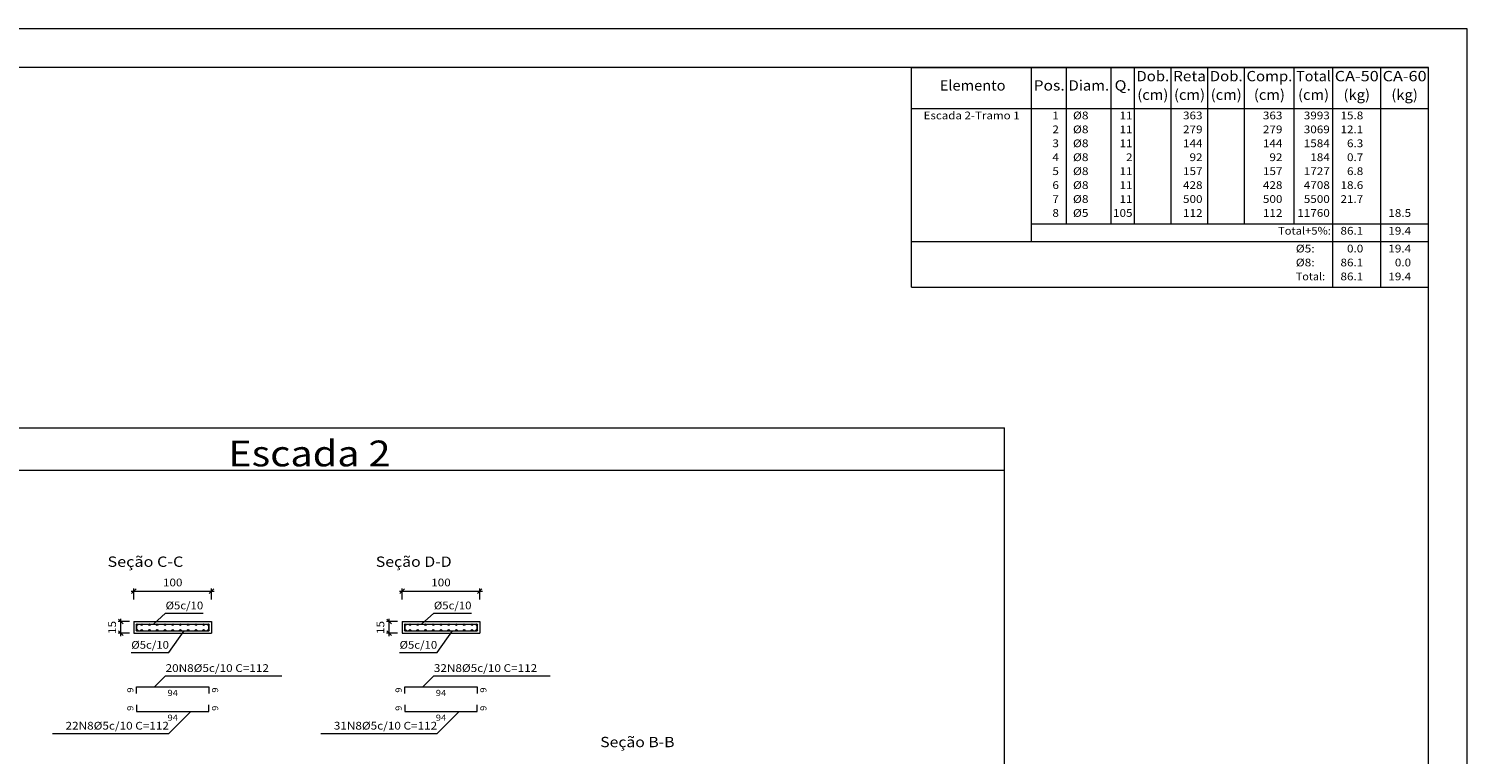
# Model space of a CAD drawing. Units: millimetres. Extents: x -2 to 676, y 0 to 576.
# Drawn here: x 22 to 59, y 23 to 42 of the extents above; entities that cross this region are included whole.
import ezdxf
from ezdxf.enums import TextEntityAlignment as Align

# ---------------------------------------------------------------- set-up
doc = ezdxf.new("R2010")
doc.units = ezdxf.units.MM
for name, color, linetype, lineweight in [('ESC_BARRAS_ARMADURA_LONGITUDINAL', 4, 'Continuous', 15), ('ESC_BARRAS_ARMADURA_TRANSVERSAL', 4, 'Continuous', 15), ('ESC_CONTORNO_DA_ESCADA', 3, 'Continuous', 0), ('ESC_COTAS', 1, 'Continuous', 0), ('ESC_LINHA_DE_REFERENCIA_ARMADURA', 36, 'Continuous', 0), ('ESC_QUADRO_DO_DETALHE', 7, 'Continuous', 9), ('ESC_SECOES', 4, 'Continuous', 0), ('ESC_SEGMENTOS_TRANSVERSAIS_NOS_EXTREMOS', 8, 'Continuous', 9), ('ESC_TEXTO_ARMADURA_LONGITUDINAL', 3, 'Continuous', 9), ('ESC_TITULO_DO_QUADRO', 7, 'Continuous', 0), ('QUAD_BORDA', 1, 'Continuous', 20), ('QUAD_LIMITES', 2, 'Continuous', 0), ('TABELAS', 1, 'Continuous', 9), ('TEXTO_TABELAS', 1, 'Continuous', 0)]:
    doc.layers.add(name, color=color, linetype=linetype, lineweight=lineweight)
doc.styles.add('CYPETXT', font='romans__.ttf', dxfattribs={"height": 0.2})

msp = doc.modelspace()

# ---------------------------------------------------------------- hatches: boundary and pattern name
at = {"layer": 'ESC_BARRAS_ARMADURA_TRANSVERSAL'}
h = msp.add_hatch(color=256, dxfattribs=at)
edge = h.paths.add_edge_path()
edge.add_arc((25.037, 26.602), 0.02, 0, 360)
h = msp.add_hatch(color=256, dxfattribs=at)
edge = h.paths.add_edge_path()
edge.add_arc((25.037, 26.458), 0.02, 0, 360)
h = msp.add_hatch(color=256, dxfattribs=at)
edge = h.paths.add_edge_path()
edge.add_arc((25.159, 26.602), 0.02, 0, 360)
h = msp.add_hatch(color=256, dxfattribs=at)
edge = h.paths.add_edge_path()
edge.add_arc((25.159, 26.458), 0.02, 0, 360)
h = msp.add_hatch(color=256, dxfattribs=at)
edge = h.paths.add_edge_path()
edge.add_arc((25.359, 26.602), 0.02, 0, 360)
h = msp.add_hatch(color=256, dxfattribs=at)
edge = h.paths.add_edge_path()
edge.add_arc((25.359, 26.458), 0.02, 0, 360)
h = msp.add_hatch(color=256, dxfattribs=at)
edge = h.paths.add_edge_path()
edge.add_arc((25.559, 26.602), 0.02, 0, 360)
h = msp.add_hatch(color=256, dxfattribs=at)
edge = h.paths.add_edge_path()
edge.add_arc((25.559, 26.458), 0.02, 0, 360)
h = msp.add_hatch(color=256, dxfattribs=at)
edge = h.paths.add_edge_path()
edge.add_arc((25.759, 26.602), 0.02, 0, 360)
h = msp.add_hatch(color=256, dxfattribs=at)
edge = h.paths.add_edge_path()
edge.add_arc((25.759, 26.458), 0.02, 0, 360)
h = msp.add_hatch(color=256, dxfattribs=at)
edge = h.paths.add_edge_path()
edge.add_arc((25.959, 26.602), 0.02, 0, 360)
h = msp.add_hatch(color=256, dxfattribs=at)
edge = h.paths.add_edge_path()
edge.add_arc((25.959, 26.458), 0.02, 0, 360)
h = msp.add_hatch(color=256, dxfattribs=at)
edge = h.paths.add_edge_path()
edge.add_arc((26.159, 26.602), 0.02, 0, 360)
h = msp.add_hatch(color=256, dxfattribs=at)
edge = h.paths.add_edge_path()
edge.add_arc((26.159, 26.458), 0.02, 0, 360)
h = msp.add_hatch(color=256, dxfattribs=at)
edge = h.paths.add_edge_path()
edge.add_arc((26.359, 26.602), 0.02, 0, 360)
h = msp.add_hatch(color=256, dxfattribs=at)
edge = h.paths.add_edge_path()
edge.add_arc((26.359, 26.458), 0.02, 0, 360)
h = msp.add_hatch(color=256, dxfattribs=at)
edge = h.paths.add_edge_path()
edge.add_arc((26.559, 26.602), 0.02, 0, 360)
h = msp.add_hatch(color=256, dxfattribs=at)
edge = h.paths.add_edge_path()
edge.add_arc((26.559, 26.458), 0.02, 0, 360)
h = msp.add_hatch(color=256, dxfattribs=at)
edge = h.paths.add_edge_path()
edge.add_arc((26.759, 26.602), 0.02, 0, 360)
h = msp.add_hatch(color=256, dxfattribs=at)
edge = h.paths.add_edge_path()
edge.add_arc((26.759, 26.458), 0.02, 0, 360)
h = msp.add_hatch(color=256, dxfattribs=at)
edge = h.paths.add_edge_path()
edge.add_arc((26.881, 26.602), 0.02, 0, 360)
h = msp.add_hatch(color=256, dxfattribs=at)
edge = h.paths.add_edge_path()
edge.add_arc((26.881, 26.458), 0.02, 0, 360)
h = msp.add_hatch(color=256, dxfattribs=at)
edge = h.paths.add_edge_path()
edge.add_arc((31.967, 26.602), 0.02, 0, 360)
h = msp.add_hatch(color=256, dxfattribs=at)
edge = h.paths.add_edge_path()
edge.add_arc((31.967, 26.458), 0.02, 0, 360)
h = msp.add_hatch(color=256, dxfattribs=at)
edge = h.paths.add_edge_path()
edge.add_arc((32.089, 26.602), 0.02, 0, 360)
h = msp.add_hatch(color=256, dxfattribs=at)
edge = h.paths.add_edge_path()
edge.add_arc((32.089, 26.458), 0.02, 0, 360)
h = msp.add_hatch(color=256, dxfattribs=at)
edge = h.paths.add_edge_path()
edge.add_arc((32.289, 26.602), 0.02, 0, 360)
h = msp.add_hatch(color=256, dxfattribs=at)
edge = h.paths.add_edge_path()
edge.add_arc((32.289, 26.458), 0.02, 0, 360)
h = msp.add_hatch(color=256, dxfattribs=at)
edge = h.paths.add_edge_path()
edge.add_arc((32.489, 26.602), 0.02, 0, 360)
h = msp.add_hatch(color=256, dxfattribs=at)
edge = h.paths.add_edge_path()
edge.add_arc((32.489, 26.458), 0.02, 0, 360)
h = msp.add_hatch(color=256, dxfattribs=at)
edge = h.paths.add_edge_path()
edge.add_arc((32.689, 26.602), 0.02, 0, 360)
h = msp.add_hatch(color=256, dxfattribs=at)
edge = h.paths.add_edge_path()
edge.add_arc((32.689, 26.458), 0.02, 0, 360)
h = msp.add_hatch(color=256, dxfattribs=at)
edge = h.paths.add_edge_path()
edge.add_arc((32.889, 26.602), 0.02, 0, 360)
h = msp.add_hatch(color=256, dxfattribs=at)
edge = h.paths.add_edge_path()
edge.add_arc((32.889, 26.458), 0.02, 0, 360)
h = msp.add_hatch(color=256, dxfattribs=at)
edge = h.paths.add_edge_path()
edge.add_arc((33.089, 26.602), 0.02, 0, 360)
h = msp.add_hatch(color=256, dxfattribs=at)
edge = h.paths.add_edge_path()
edge.add_arc((33.089, 26.458), 0.02, 0, 360)
h = msp.add_hatch(color=256, dxfattribs=at)
edge = h.paths.add_edge_path()
edge.add_arc((33.289, 26.602), 0.02, 0, 360)
h = msp.add_hatch(color=256, dxfattribs=at)
edge = h.paths.add_edge_path()
edge.add_arc((33.289, 26.458), 0.02, 0, 360)
h = msp.add_hatch(color=256, dxfattribs=at)
edge = h.paths.add_edge_path()
edge.add_arc((33.489, 26.602), 0.02, 0, 360)
h = msp.add_hatch(color=256, dxfattribs=at)
edge = h.paths.add_edge_path()
edge.add_arc((33.489, 26.458), 0.02, 0, 360)
h = msp.add_hatch(color=256, dxfattribs=at)
edge = h.paths.add_edge_path()
edge.add_arc((33.689, 26.602), 0.02, 0, 360)
h = msp.add_hatch(color=256, dxfattribs=at)
edge = h.paths.add_edge_path()
edge.add_arc((33.689, 26.458), 0.02, 0, 360)
h = msp.add_hatch(color=256, dxfattribs=at)
edge = h.paths.add_edge_path()
edge.add_arc((33.811, 26.602), 0.02, 0, 360)
h = msp.add_hatch(color=256, dxfattribs=at)
edge = h.paths.add_edge_path()
edge.add_arc((33.811, 26.458), 0.02, 0, 360)

# ---------------------------------------------------------------- linework, layer by layer
at = {"layer": 'ESC_BARRAS_ARMADURA_LONGITUDINAL'}
for points in [[(25.024, 26.445), (25.024, 26.615), (26.894, 26.615), (26.894, 26.445)], [(25.024, 26.615), (25.024, 26.445), (26.894, 26.445), (26.894, 26.615)], [(31.954, 26.445), (31.954, 26.615), (33.824, 26.615), (33.824, 26.445)], [(31.954, 26.615), (31.954, 26.445), (33.824, 26.445), (33.824, 26.615)], [(25.024, 24.827), (25.024, 24.997), (26.894, 24.997), (26.894, 24.827)], [(31.954, 24.827), (31.954, 24.997), (33.824, 24.997), (33.824, 24.827)], [(25.024, 24.527), (25.024, 24.357), (26.894, 24.357), (26.894, 24.527)], [(31.954, 24.527), (31.954, 24.357), (33.824, 24.357), (33.824, 24.527)]]:
    msp.add_lwpolyline(points, dxfattribs=at)
at = {"layer": 'ESC_BARRAS_ARMADURA_TRANSVERSAL'}
for centre in [(25.037, 26.602), (25.037, 26.458), (25.159, 26.602), (25.159, 26.458), (25.359, 26.602), (25.359, 26.458), (25.559, 26.602), (25.559, 26.458), (25.759, 26.602), (25.759, 26.458), (25.959, 26.602), (25.959, 26.458), (26.159, 26.602), (26.159, 26.458), (26.359, 26.602), (26.359, 26.458), (26.559, 26.602), (26.559, 26.458), (26.759, 26.602), (26.759, 26.458), (26.881, 26.602), (26.881, 26.458), (31.967, 26.602), (31.967, 26.458), (32.089, 26.602), (32.089, 26.458), (32.289, 26.602), (32.289, 26.458), (32.489, 26.602), (32.489, 26.458), (32.689, 26.602), (32.689, 26.458), (32.889, 26.602), (32.889, 26.458), (33.089, 26.602), (33.089, 26.458), (33.289, 26.602), (33.289, 26.458), (33.489, 26.602), (33.489, 26.458), (33.689, 26.602), (33.689, 26.458), (33.811, 26.602), (33.811, 26.458)]:
    msp.add_circle(centre, 0.02, dxfattribs=at)
at = {"layer": 'ESC_CONTORNO_DA_ESCADA'}
for p, q in [((24.959, 26.68), (24.959, 26.38)), ((26.959, 26.68), (26.959, 26.38)), ((31.889, 26.68), (31.889, 26.38)), ((33.889, 26.68), (33.889, 26.38))]:
    msp.add_line(p, q, dxfattribs=at)
for points in [[(24.959, 26.68), (26.959, 26.68)], [(31.889, 26.68), (33.889, 26.68)], [(24.959, 26.38), (26.959, 26.38)], [(31.889, 26.38), (33.889, 26.38)]]:
    msp.add_lwpolyline(points, dxfattribs=at)
at = {"layer": 'ESC_COTAS'}
for p, q in [((24.959, 27.248), (24.959, 27.536)), ((26.959, 27.248), (26.959, 27.536)), ((31.889, 27.248), (31.889, 27.536)), ((33.889, 27.248), (33.889, 27.536)), ((24.887, 27.464), (24.959, 27.464)), ((24.959, 27.464), (26.959, 27.464)), ((26.959, 27.464), (27.031, 27.464)), ((31.817, 27.464), (31.889, 27.464)), ((31.889, 27.464), (33.889, 27.464)), ((33.889, 27.464), (33.961, 27.464)), ((24.839, 26.68), (24.551, 26.68)), ((24.623, 26.68), (24.623, 26.752)), ((24.623, 26.38), (24.623, 26.68)), ((31.769, 26.68), (31.481, 26.68)), ((31.553, 26.68), (31.553, 26.752)), ((31.553, 26.38), (31.553, 26.68)), ((24.839, 26.38), (24.551, 26.38)), ((24.623, 26.308), (24.623, 26.38)), ((31.769, 26.38), (31.481, 26.38)), ((31.553, 26.308), (31.553, 26.38))]:
    msp.add_line(p, q, dxfattribs=at)
at = {"layer": 'ESC_LINHA_DE_REFERENCIA_ARMADURA'}
for p, q in [((25.775, 26.898), (25.459, 26.615)), ((25.775, 26.898), (26.747, 26.898)), ((32.705, 26.898), (32.389, 26.615)), ((32.705, 26.898), (33.677, 26.898)), ((25.861, 25.88), (26.259, 26.445)), ((32.791, 25.88), (33.189, 26.445)), ((24.889, 25.88), (25.861, 25.88)), ((31.819, 25.88), (32.791, 25.88)), ((25.775, 25.28), (25.492, 24.997)), ((25.775, 25.28), (28.781, 25.28)), ((32.705, 25.28), (32.422, 24.997)), ((32.705, 25.28), (35.711, 25.28)), ((25.861, 23.791), (26.427, 24.357)), ((32.791, 23.791), (33.357, 24.357)), ((22.855, 23.791), (25.861, 23.791)), ((29.785, 23.791), (32.791, 23.791))]:
    msp.add_line(p, q, dxfattribs=at)
at = {"layer": 'ESC_QUADRO_DO_DETALHE'}
for p, q in [((47.445, 30.592), (47.445, 31.692)), ((11.955, 30.592), (47.445, 30.592)), ((11.955, 30.592), (47.445, 30.592)), ((47.445, 11.912), (47.445, 30.592))]:
    msp.add_line(p, q, dxfattribs=at)
msp.add_lwpolyline([(11.955, 30.592), (11.955, 31.692), (47.445, 31.692)], dxfattribs=at)
at = {"layer": 'ESC_SEGMENTOS_TRANSVERSAIS_NOS_EXTREMOS'}
for p, q in [((24.899, 27.404), (25.019, 27.524)), ((26.899, 27.404), (27.019, 27.524)), ((31.829, 27.404), (31.949, 27.524)), ((33.829, 27.404), (33.949, 27.524)), ((24.683, 26.62), (24.563, 26.74)), ((24.683, 26.32), (24.563, 26.44)), ((31.613, 26.62), (31.493, 26.74)), ((31.613, 26.32), (31.493, 26.44))]:
    msp.add_line(p, q, dxfattribs=at)
at = {"layer": 'QUAD_BORDA'}
msp.add_lwpolyline([(1, 1), (58.4, 1), (58.4, 41), (1, 41), (1, 1)], close=True, dxfattribs=at)
at = {"layer": 'QUAD_LIMITES'}
msp.add_lwpolyline([(0, 0), (59.4, 0), (59.4, 42), (0, 42), (0, 0)], close=True, dxfattribs=at)
at = {"layer": 'TABELAS'}
for p, q in [((45.048, 39.89), (45.048, 41)), ((45.048, 41), (58.4, 41)), ((48.148, 39.89), (48.148, 41)), ((49.052, 39.89), (49.052, 41)), ((50.2, 39.89), (50.2, 41)), ((50.804, 39.89), (50.804, 41)), ((51.752, 39.89), (51.752, 41)), ((52.7, 39.89), (52.7, 41)), ((53.648, 39.89), (53.648, 41)), ((54.932, 39.89), (54.932, 41)), ((55.928, 39.89), (55.928, 41)), ((57.164, 39.89), (57.164, 41)), ((58.4, 39.89), (58.4, 41)), ((45.048, 39.94), (58.4, 39.94)), ((45.048, 36.55), (45.048, 39.89)), ((48.148, 36.55), (48.148, 39.89)), ((49.052, 36.96), (49.052, 39.89)), ((50.2, 36.96), (50.2, 39.89)), ((50.804, 36.96), (50.804, 39.89)), ((51.752, 36.96), (51.752, 39.89)), ((52.7, 36.96), (52.7, 39.89)), ((53.648, 36.96), (53.648, 39.89)), ((54.932, 36.96), (54.932, 39.89)), ((55.928, 36.55), (55.928, 39.89)), ((57.164, 36.55), (57.164, 39.89)), ((58.4, 36.55), (58.4, 39.89)), ((48.148, 36.96), (58.4, 36.96)), ((45.048, 36.45), (45.048, 36.55)), ((45.048, 36.5), (58.4, 36.5)), ((45.048, 36.09), (45.048, 36.45)), ((48.148, 36.5), (48.148, 36.55)), ((55.928, 36.45), (55.928, 36.55)), ((55.928, 36.09), (55.928, 36.45)), ((57.164, 36.45), (57.164, 36.55)), ((57.164, 36.09), (57.164, 36.45)), ((58.4, 36.45), (58.4, 36.55)), ((58.4, 36.09), (58.4, 36.45)), ((45.048, 35.73), (45.048, 36.09)), ((55.928, 35.73), (55.928, 36.09)), ((57.164, 35.73), (57.164, 36.09)), ((58.4, 35.73), (58.4, 36.09)), ((45.048, 35.32), (45.048, 35.73)), ((55.928, 35.32), (55.928, 35.73)), ((57.164, 35.32), (57.164, 35.73)), ((58.4, 35.32), (58.4, 35.73)), ((45.048, 35.32), (58.4, 35.32))]:
    msp.add_line(p, q, dxfattribs=at)

# ---------------------------------------------------------------- texts
at = {"layer": 'ESC_BARRAS_ARMADURA_LONGITUDINAL', "style": 'CYPETXT', "width": 0.872087}
for p, p2 in [((24.944, 24.845), (24.944, 24.979)), ((27.134, 24.845), (27.134, 24.979)), ((31.874, 24.845), (31.874, 24.979)), ((34.064, 24.845), (34.064, 24.979)), ((24.944, 24.375), (24.944, 24.509)), ((27.134, 24.375), (27.134, 24.509)), ((31.874, 24.375), (31.874, 24.509)), ((34.064, 24.375), (34.064, 24.509))]:
    msp.add_text('9', height=0.16, rotation=90, dxfattribs=at).set_placement(p, p2, align=Align.FIT)
for p, p2 in [((25.825, 24.757), (26.094, 24.757)), ((32.755, 24.757), (33.024, 24.757)), ((25.825, 24.117), (26.094, 24.117)), ((32.755, 24.117), (33.024, 24.117))]:
    msp.add_text('94', height=0.16, dxfattribs=at).set_placement(p, p2, align=Align.FIT)
at = {"layer": 'ESC_COTAS', "style": 'CYPETXT', "width": 0.872087}
for p, p2 in [((25.707, 27.592), (26.211, 27.592)), ((32.637, 27.592), (33.141, 27.592))]:
    msp.add_text('100', height=0.2, dxfattribs=at).set_placement(p, p2, align=Align.FIT)
for p, p2 in [((24.495, 26.362), (24.495, 26.698)), ((31.425, 26.362), (31.425, 26.698))]:
    msp.add_text('15', height=0.2, rotation=90, dxfattribs=at).set_placement(p, p2, align=Align.FIT)
at = {"layer": 'ESC_SECOES', "style": 'CYPETXT'}
for s, width, p, p2 in [('Seção C-C', 0.79985, (24.275, 28.096), (26.235, 28.096)), ('Seção D-D', 0.834081, (31.205, 28.096), (33.165, 28.096)), ('Seção B-B', 0.783526, (37.003, 23.436), (38.923, 23.436))]:
    msp.add_text(s, height=0.2667, dxfattribs=dict(at, width=width)).set_placement(p, p2, align=Align.FIT)
at = {"layer": 'ESC_TEXTO_ARMADURA_LONGITUDINAL', "style": 'CYPETXT'}
for s, width, p, p2 in [('%%c5c/10', 0.847687, (25.775, 26.998), (26.747, 26.998)), ('%%c5c/10', 0.847687, (32.705, 26.998), (33.677, 26.998)), ('%%c5c/10', 0.847687, (24.889, 25.98), (25.861, 25.98)), ('%%c5c/10', 0.847687, (31.819, 25.98), (32.791, 25.98)), ('20N8%%c5c/10 C=112', 0.833041, (25.775, 25.38), (28.445, 25.38)), ('32N8%%c5c/10 C=112', 0.833041, (32.705, 25.38), (35.375, 25.38)), ('22N8%%c5c/10 C=112', 0.833041, (23.191, 23.891), (25.861, 23.891)), ('31N8%%c5c/10 C=112', 0.833041, (30.121, 23.891), (32.791, 23.891))]:
    msp.add_text(s, height=0.2, dxfattribs=dict(at, width=width)).set_placement(p, p2, align=Align.FIT)
at = {"layer": 'ESC_TITULO_DO_QUADRO', "style": 'CYPETXT', "width": 0.857301}
msp.add_text('Escada 2', height=0.6667, dxfattribs=at).set_placement((27.395, 30.692), (31.585, 30.692), align=Align.FIT)
at = {"layer": 'TEXTO_TABELAS', "style": 'CYPETXT'}
for s, height, width, p, p2 in [('Dob.', 0.2667, 0.953123, (50.854, 40.643), (51.702, 40.643)), ('Reta', 0.2667, 0.939981, (51.802, 40.643), (52.65, 40.643)), ('Dob.', 0.2667, 0.953123, (52.75, 40.643), (53.598, 40.643)), ('Comp.', 0.2667, 0.895294, (53.698, 40.643), (54.882, 40.643)), ('Total', 0.2667, 0.935074, (54.982, 40.643), (55.878, 40.643)), ('CA-50', 0.2667, 0.812904, (55.978, 40.643), (57.114, 40.643)), ('CA-60', 0.2667, 0.812904, (57.214, 40.643), (58.35, 40.643)), ('Elemento', 0.2667, 0.922929, (45.773, 40.403), (47.473, 40.403)), ('Pos.', 0.2667, 0.930043, (48.198, 40.403), (49.002, 40.403)), ('Diam.', 0.2667, 0.924206, (49.102, 40.403), (50.15, 40.403)), ('Q.', 0.2667, 1.025415, (50.29, 40.403), (50.714, 40.403)), ('(cm)', 0.2667, 0.818573, (50.878, 40.163), (51.678, 40.163)), ('(cm)', 0.2667, 0.818573, (51.826, 40.163), (52.626, 40.163)), ('(cm)', 0.2667, 0.818573, (52.774, 40.163), (53.574, 40.163)), ('(cm)', 0.2667, 0.818573, (53.89, 40.163), (54.69, 40.163)), ('(cm)', 0.2667, 0.818573, (55.03, 40.163), (55.83, 40.163)), ('(kg)', 0.2667, 0.827454, (56.204, 40.163), (56.888, 40.163)), ('(kg)', 0.2667, 0.827454, (57.44, 40.163), (58.124, 40.163)), ('Escada 2-Tramo 1', 0.2, 0.814654, (45.357, 39.66), (47.838, 39.66)), ('1', 0.2, 0.872087, (48.684, 39.66), (48.852, 39.66)), ('%%c8', 0.2, 1.069283, (49.215, 39.66), (49.617, 39.66)), ('11', 0.2, 0.872087, (50.418, 39.66), (50.754, 39.66)), ('363', 0.2, 0.872087, (52.058, 39.66), (52.562, 39.66)), ('363', 0.2, 0.872087, (54.122, 39.66), (54.626, 39.66)), ('3993', 0.2, 0.872087, (55.178, 39.66), (55.85, 39.66)), ('15.8', 0.2, 0.869207, (56.126, 39.66), (56.714, 39.66)), ('2', 0.2, 0.872087, (48.684, 39.3), (48.852, 39.3)), ('%%c8', 0.2, 1.069283, (49.215, 39.3), (49.617, 39.3)), ('11', 0.2, 0.872087, (50.418, 39.3), (50.754, 39.3)), ('279', 0.2, 0.872087, (52.058, 39.3), (52.562, 39.3)), ('279', 0.2, 0.872087, (54.122, 39.3), (54.626, 39.3)), ('3069', 0.2, 0.872087, (55.178, 39.3), (55.85, 39.3)), ('12.1', 0.2, 0.869207, (56.126, 39.3), (56.714, 39.3)), ('3', 0.2, 0.872087, (48.684, 38.94), (48.852, 38.94)), ('%%c8', 0.2, 1.069283, (49.215, 38.94), (49.617, 38.94)), ('11', 0.2, 0.872087, (50.418, 38.94), (50.754, 38.94)), ('144', 0.2, 0.872087, (52.058, 38.94), (52.562, 38.94)), ('144', 0.2, 0.872087, (54.122, 38.94), (54.626, 38.94)), ('1584', 0.2, 0.872087, (55.178, 38.94), (55.85, 38.94)), ('6.3', 0.2, 0.868061, (56.294, 38.94), (56.714, 38.94)), ('4', 0.2, 0.872087, (48.684, 38.58), (48.852, 38.58)), ('%%c8', 0.2, 1.069283, (49.215, 38.58), (49.617, 38.58)), ('2', 0.2, 0.872087, (50.586, 38.58), (50.754, 38.58)), ('92', 0.2, 0.872087, (52.226, 38.58), (52.562, 38.58)), ('92', 0.2, 0.872087, (54.29, 38.58), (54.626, 38.58)), ('184', 0.2, 0.872087, (55.346, 38.58), (55.85, 38.58)), ('0.7', 0.2, 0.868061, (56.294, 38.58), (56.714, 38.58)), ('5', 0.2, 0.872087, (48.684, 38.22), (48.852, 38.22)), ('%%c8', 0.2, 1.069283, (49.215, 38.22), (49.617, 38.22)), ('11', 0.2, 0.872087, (50.418, 38.22), (50.754, 38.22)), ('157', 0.2, 0.872087, (52.058, 38.22), (52.562, 38.22)), ('157', 0.2, 0.872087, (54.122, 38.22), (54.626, 38.22)), ('1727', 0.2, 0.872087, (55.178, 38.22), (55.85, 38.22)), ('6.8', 0.2, 0.868061, (56.294, 38.22), (56.714, 38.22)), ('6', 0.2, 0.872087, (48.684, 37.86), (48.852, 37.86)), ('%%c8', 0.2, 1.069283, (49.215, 37.86), (49.617, 37.86)), ('11', 0.2, 0.872087, (50.418, 37.86), (50.754, 37.86)), ('428', 0.2, 0.872087, (52.058, 37.86), (52.562, 37.86)), ('428', 0.2, 0.872087, (54.122, 37.86), (54.626, 37.86)), ('4708', 0.2, 0.872087, (55.178, 37.86), (55.85, 37.86)), ('18.6', 0.2, 0.869207, (56.126, 37.86), (56.714, 37.86)), ('7', 0.2, 0.872087, (48.684, 37.5), (48.852, 37.5)), ('%%c8', 0.2, 1.069283, (49.215, 37.5), (49.617, 37.5)), ('11', 0.2, 0.872087, (50.418, 37.5), (50.754, 37.5)), ('500', 0.2, 0.872087, (52.058, 37.5), (52.562, 37.5)), ('500', 0.2, 0.872087, (54.122, 37.5), (54.626, 37.5)), ('5500', 0.2, 0.872087, (55.178, 37.5), (55.85, 37.5)), ('21.7', 0.2, 0.869207, (56.126, 37.5), (56.714, 37.5)), ('8', 0.2, 0.872087, (48.684, 37.14), (48.852, 37.14)), ('%%c5', 0.2, 1.069283, (49.215, 37.14), (49.617, 37.14)), ('105', 0.2, 0.872087, (50.25, 37.14), (50.754, 37.14)), ('112', 0.2, 0.872087, (52.058, 37.14), (52.562, 37.14)), ('112', 0.2, 0.872087, (54.122, 37.14), (54.626, 37.14)), ('11760', 0.2, 0.872087, (55.01, 37.14), (55.85, 37.14)), ('18.5', 0.2, 0.869207, (57.362, 37.14), (57.95, 37.14)), ('Total+5%:', 0.2, 0.910718, (54.513, 36.68), (55.878, 36.68)), ('86.1', 0.2, 0.869207, (56.126, 36.68), (56.714, 36.68)), ('19.4', 0.2, 0.869207, (57.362, 36.68), (57.95, 36.68)), ('%%c5:', 0.2, 1.02422, (54.972, 36.22), (55.458, 36.22)), ('0.0', 0.2, 0.868061, (56.294, 36.22), (56.714, 36.22)), ('19.4', 0.2, 0.869207, (57.362, 36.22), (57.95, 36.22)), ('%%c8:', 0.2, 1.02422, (54.972, 35.86), (55.458, 35.86)), ('86.1', 0.2, 0.869207, (56.126, 35.86), (56.714, 35.86)), ('0.0', 0.2, 0.868061, (57.53, 35.86), (57.95, 35.86)), ('Total:', 0.2, 0.925094, (54.972, 35.5), (55.728, 35.5)), ('86.1', 0.2, 0.869207, (56.126, 35.5), (56.714, 35.5)), ('19.4', 0.2, 0.869207, (57.362, 35.5), (57.95, 35.5))]:
    msp.add_text(s, height=height, dxfattribs=dict(at, width=width)).set_placement(p, p2, align=Align.FIT)

doc.saveas('drawing.dxf')
